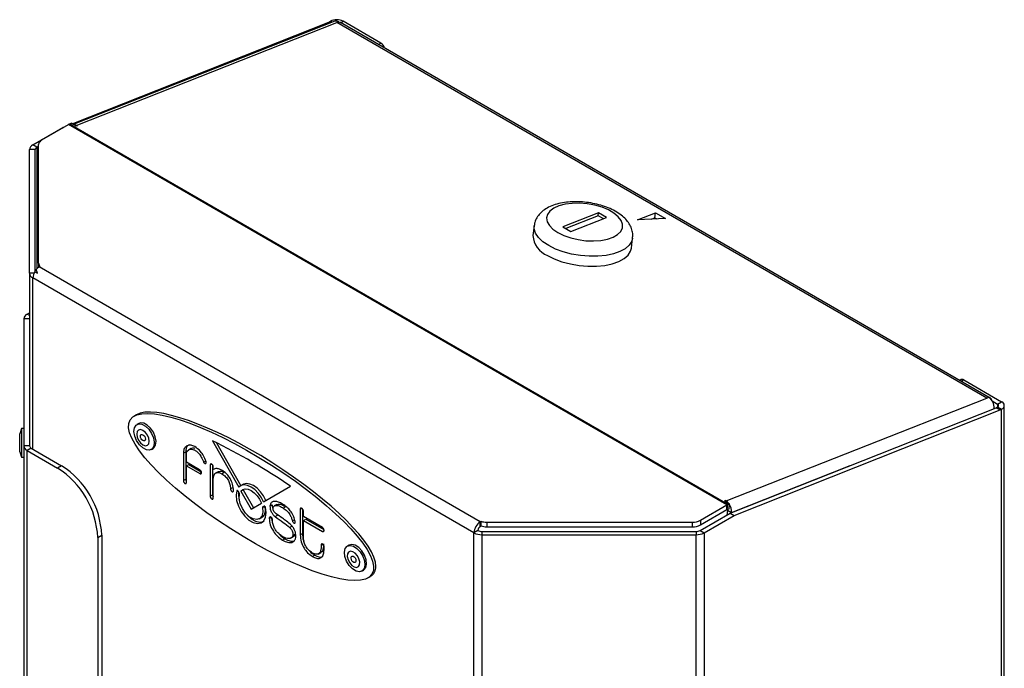
# Model space of a CAD drawing. Units: inches. Extents: x 0.9 to 89.5, y 0.5 to 52.1.
# Drawn here: x 75 to 83.7, y 43.9 to 49.6 of the extents above; entities that cross this region are included whole.
import ezdxf

# ---------------------------------------------------------------- set-up
doc = ezdxf.new("R2010")
doc.units = ezdxf.units.IN
doc.header["$MEASUREMENT"] = 0
doc.linetypes.add('SLD-Solid', pattern=[0])

msp = doc.modelspace()

# ---------------------------------------------------------------- linework, layer by layer
at = {"color": 7, "linetype": 'SLD-Solid', "lineweight": 25}
for p, q in [((75.4896713, 48.668352), (77.7521446, 49.5645986)), ((77.8033664, 49.5719728), (75.4988103, 48.6630762)), ((75.5255407, 48.6540072), (77.823791, 49.5604169)), ((77.7521446, 49.5645986), (77.7653759, 49.5722368)), ((77.7653457, 49.5569778), (77.7521446, 49.5645986)), ((77.823791, 49.5604169), (77.8410892, 49.5672391)), ((83.5516579, 46.2537897), (77.823791, 49.5604169)), ((77.8410892, 49.5672391), (77.8406486, 49.5637724)), ((83.5824161, 46.2534503), (77.8545491, 49.5600775)), ((78.2108532, 49.3803809), (77.878513, 49.5722368)), ((75.1430148, 48.4829812), (75.4082495, 48.6360979)), ((75.2230148, 48.5283583), (75.456117, 48.6629254)), ((75.4082495, 48.6360979), (75.4126984, 48.6378603)), ((75.4089475, 48.635695), (75.4082495, 48.6360979)), ((81.2603515, 45.3122121), (75.456117, 48.6629254)), ((75.4648557, 48.6671759), (75.4728325, 48.6703219)), ((81.2690902, 45.3164626), (75.4648557, 48.6671759)), ((75.4803247, 48.6659967), (75.4728325, 48.6703219)), ((75.4774997, 48.6721626), (75.4769627, 48.6679376)), ((75.4774997, 48.6721626), (75.4808094, 48.6734679)), ((75.4774997, 48.6721626), (75.4803247, 48.6659967)), ((75.5256223, 48.647598), (75.4808094, 48.6734679)), ((75.5255407, 48.6540072), (75.5321698, 48.6501802)), ((75.5321698, 48.6501802), (75.5256223, 48.647598)), ((75.1137255, 47.3523178), (75.1137255, 48.4421608)), ((75.1637255, 48.4421608), (75.1137255, 48.4421608)), ((75.1783701, 48.462571), (75.1430148, 48.4829812)), ((75.1637255, 47.3640451), (75.1637255, 48.4421608)), ((75.1783701, 48.462571), (75.1937255, 48.4714355)), ((75.1937255, 47.4410328), (75.1937255, 48.4875379)), ((80.1284042, 47.8862101), (79.8141237, 47.7622607)), ((80.1250857, 47.8600998), (79.8396482, 47.7475257)), ((79.8848344, 47.7214403), (80.1991149, 47.8453897)), ((80.1250857, 47.8600998), (80.1284042, 47.8862101)), ((80.170272, 47.8340143), (80.1250857, 47.8600998)), ((80.1991149, 47.8453897), (80.1284042, 47.8862101)), ((80.4728237, 47.8223483), (80.6321178, 47.8851725)), ((80.7181559, 47.8355038), (80.4728237, 47.8223483)), ((80.594126, 47.8288529), (80.626587, 47.8416552)), ((80.626587, 47.8416552), (80.6321178, 47.8851725)), ((80.626587, 47.8416552), (80.6441199, 47.8315337)), ((80.6321178, 47.8851725), (80.7181559, 47.8355038)), ((79.5615489, 47.7719507), (79.5504873, 47.6849162)), ((79.8141237, 47.7622607), (79.8848344, 47.7214403)), ((80.4185049, 47.5745962), (80.4295665, 47.6616307)), ((75.1937255, 47.4410328), (75.1937255, 47.405004)), ((75.1988762, 47.4082523), (75.2065917, 47.4127063)), ((79.0869585, 45.1637102), (75.1988762, 47.4082523)), ((75.1137255, 47.3523178), (75.1137255, 45.8476526)), ((79.0310971, 45.0669553), (75.1430148, 47.3114974)), ((75.1593762, 47.3665558), (75.1837626, 47.3524779)), ((75.1837626, 47.3524779), (75.1720533, 47.3848447)), ((75.0930148, 46.9929533), (75.1137255, 47.0049094)), ((75.0637255, 46.9521329), (75.0637255, 45.8330153)), ((75.1137255, 46.9521329), (75.0637255, 46.9521329)), ((83.3254093, 46.4158549), (83.3132509, 46.408836)), ((83.3504073, 46.4133795), (83.6827475, 46.2215236)), ((81.2534076, 45.3473799), (83.5516579, 46.2537897)), ((83.5516579, 46.2537897), (83.5689562, 46.2606119)), ((83.6002354, 46.2283364), (83.6473921, 46.2011134)), ((83.6341609, 46.1689829), (83.6473921, 46.1766211)), ((83.6473921, 46.2011134), (83.6827475, 46.2215236)), ((83.6473921, 46.1766211), (83.6827475, 46.1562109)), ((83.7061789, 14.2252047), (83.7061789, 46.1888673)), ((76.0557877, 46.1060055), (76.0327183, 46.0926879)), ((81.2902657, 45.2404823), (83.6341609, 46.1689829)), ((81.3256211, 45.2200721), (83.6695162, 46.1485727)), ((83.6341609, 46.1689829), (83.6695162, 46.1485727)), ((83.6695162, 46.1485727), (83.6827475, 46.1562109)), ((76.0758814, 46.0300018), (76.0603251, 46.0210213)), ((75.0417255, 45.9863984), (75.0267255, 45.9373356)), ((75.0267255, 45.7814612), (75.0267255, 45.9373356)), ((75.0637255, 45.9863984), (75.0417255, 45.9863984)), ((75.0417255, 45.9863984), (75.0417255, 45.7323984)), ((75.0637255, 45.8330153), (75.0637255, 40.0968161)), ((75.1137255, 45.8330153), (75.0637255, 45.8330153)), ((75.1137255, 45.8476526), (75.1137255, 45.8330153)), ((76.725403, 45.8773611), (76.9576098, 45.4674964)), ((76.7630431, 45.8589562), (76.9765477, 45.4821023)), ((75.0267255, 45.7814612), (75.0417255, 45.7323984)), ((75.1283701, 45.8126051), (75.0930148, 45.7921949)), ((75.0930148, 40.0559957), (75.0930148, 45.7921949)), ((75.0930148, 45.7921949), (75.3612129, 45.6373675)), ((75.1283701, 45.8126051), (75.3965682, 45.6577777)), ((76.1873147, 45.8010449), (76.2028711, 45.8100254)), ((76.46987, 45.7676893), (76.4903761, 45.7795272)), ((76.46987, 45.7676893), (76.46987, 45.52667)), ((76.4903761, 45.7795272), (76.4903761, 45.5385079)), ((76.4964058, 45.6885402), (76.4964058, 45.7560948)), ((76.5375408, 45.8094257), (76.5144714, 45.796108)), ((75.0417255, 45.7323984), (75.0637255, 45.7323984)), ((75.3965682, 45.6577777), (75.3612129, 45.6373675)), ((76.496401, 45.6565231), (76.5169071, 45.668361)), ((76.496401, 45.6565231), (76.6142233, 45.5885058)), ((76.496401, 45.5117892), (76.496401, 45.6565231)), ((76.6130878, 45.6211866), (76.4964058, 45.6885402)), ((76.5169071, 45.668361), (76.6272038, 45.6046881)), ((76.6476292, 45.6892733), (76.6681352, 45.7011112)), ((76.7063494, 45.6646745), (76.7063494, 45.3901534)), ((76.7268555, 45.6649022), (76.7268555, 45.4019913)), ((76.7329043, 45.625137), (76.7329043, 45.6493447)), ((76.7752726, 45.6051921), (76.7522032, 45.5918744)), ((76.8093008, 45.5866316), (76.8298069, 45.5984696)), ((76.46987, 45.52667), (76.4903761, 45.5385079)), ((76.7328852, 45.3748291), (76.7328852, 45.5395451)), ((76.9936881, 45.4919972), (76.973182, 45.4801593)), ((76.7063494, 45.3901534), (76.7268555, 45.4019913)), ((76.885702, 45.45505), (76.9062081, 45.466888)), ((76.9630312, 45.4143511), (76.9517795, 45.4342114)), ((76.9770123, 45.4332493), (76.9975184, 45.4450872)), ((76.9770123, 45.4332493), (77.0665498, 45.2752079)), ((76.9975184, 45.4450872), (77.087008, 45.2871304)), ((77.1765422, 45.3393083), (77.4138966, 45.4776316)), ((77.0665498, 45.2752079), (77.1568929, 45.3278573)), ((77.2331956, 45.3028397), (77.2537017, 45.3146776)), ((77.2936521, 45.3175447), (77.2705827, 45.3042271)), ((81.0272493, 45.1776451), (81.2603515, 45.3122121)), ((81.2467785, 45.3512069), (81.240231, 45.3486246)), ((81.240231, 45.3486246), (81.2850439, 45.3227546)), ((81.2460252, 45.3452797), (81.2467785, 45.3512069)), ((81.2534076, 45.3473799), (81.2467785, 45.3512069)), ((81.2603515, 45.2713851), (81.2603515, 45.3122121)), ((81.2635594, 45.2729454), (81.2690902, 45.3164626)), ((81.2690902, 45.3164626), (81.2850439, 45.3227546)), ((81.2795131, 45.2792374), (81.2850439, 45.3227546)), ((77.1813202, 45.3017004), (77.1700684, 45.2948311)), ((77.2779133, 45.2098282), (77.2984193, 45.2216661)), ((77.3506266, 45.2843671), (77.3711327, 45.296205)), ((77.4994359, 45.2738391), (77.4998128, 45.0477031)), ((77.5199574, 45.2763801), (77.5203189, 45.0595411)), ((77.5275746, 45.2092126), (77.5275746, 45.2576886)), ((81.025031, 45.0873655), (81.2902657, 45.2404823)), ((81.0272493, 45.136818), (81.2603515, 45.2713851)), ((81.0603864, 45.0669553), (81.3256211, 45.2200721)), ((81.2651751, 45.2667848), (81.2595808, 45.2227682)), ((81.2635594, 45.2729454), (81.2795131, 45.2792374)), ((81.2651751, 45.2667848), (81.3005304, 45.2463746)), ((81.2902657, 45.2404823), (81.3256211, 45.2200721)), ((81.3005304, 45.2463746), (81.300286, 45.2444516)), ((77.140727, 45.1899314), (77.1612331, 45.2017693)), ((77.226793, 45.1938934), (77.2435402, 45.2035613)), ((77.4303802, 45.1724068), (77.4508863, 45.1842448)), ((77.6951956, 45.1124471), (77.5275746, 45.2092126)), ((77.527589, 45.1766225), (77.5480951, 45.1884604)), ((77.527589, 45.0286602), (77.527589, 45.1766225)), ((77.527589, 45.1766225), (77.6956965, 45.0795761)), ((77.5480951, 45.1884604), (77.7082888, 45.0959825)), ((79.0869585, 45.1637102), (79.0946739, 45.1681642)), ((79.0869585, 45.1228831), (79.0869585, 45.1637102)), ((79.0946739, 45.1273371), (79.0946739, 45.1681642)), ((79.1437422, 45.1607367), (80.9565386, 45.1607367)), ((79.1437422, 45.1607367), (79.1437422, 45.1199097)), ((80.9565386, 45.1199097), (80.9565386, 45.1607367)), ((81.0272493, 45.1776451), (81.0272493, 45.136818)), ((77.4061313, 45.1146044), (77.4266374, 45.1264423)), ((77.4334829, 45.0429727), (77.453989, 45.0548106)), ((77.4998128, 45.0477031), (77.5203189, 45.0595411)), ((77.6956965, 45.0795761), (77.7095769, 45.0875891)), ((79.0664524, 45.0873655), (79.0310971, 45.0669553)), ((79.0869585, 45.1228831), (79.0946739, 45.1273371)), ((79.1018077, 45.0789113), (79.1018077, 45.050047)), ((79.1018077, 45.0789113), (80.9896757, 45.0789113)), ((79.1018077, 45.050047), (80.9896757, 45.050047)), ((79.1437422, 45.1199097), (80.9565386, 45.1199097)), ((80.9896757, 45.0789113), (80.9896757, 45.050047)), ((81.025031, 45.0873655), (81.0603864, 45.0669553)), ((75.7147663, 45.024995), (75.7501216, 45.0454052)), ((75.7147663, 45.024995), (75.7147663, 40.1053366)), ((75.7501216, 45.0454052), (75.7501216, 40.1257468)), ((77.3441954, 45.0023914), (77.3647015, 45.0142293)), ((77.4150636, 45.0188035), (77.4381329, 45.0321211)), ((77.6586289, 44.8800455), (77.6816982, 44.8933632)), ((77.9320367, 44.9584661), (77.9164804, 44.9494857)), ((77.6055264, 44.8594615), (77.6260325, 44.8712994)), ((78.04347, 44.7295092), (78.0590264, 44.7384897)), ((78.0952549, 44.6693896), (78.1183242, 44.6827073))]:
    msp.add_line(p, q, dxfattribs=at)
at = {"color": 8, "linetype": 'SLD-Solid', "lineweight": 25}
for p, q in [((77.7810674, 49.5631783), (77.7653759, 49.5722368)), ((77.8559996, 49.5592401), (77.878513, 49.5722368)), ((78.2108532, 49.3803809), (78.1883398, 49.3673842)), ((75.5247874, 48.64808), (75.5255407, 48.6540072)), ((75.1783701, 48.462571), (75.1783701, 47.3919109)), ((75.1522339, 47.3523178), (75.1137255, 47.3523178)), ((75.1430148, 45.8041509), (75.1430148, 47.3114974)), ((75.1137255, 46.9809973), (75.0930148, 46.9929533)), ((83.3504073, 46.4133795), (83.3278939, 46.4003828)), ((83.6473921, 46.2011134), (83.6473921, 46.1766211)), ((83.6827475, 14.211678), (83.6827475, 46.1562109)), ((76.7063494, 45.6646745), (76.7184389, 45.6716535)), ((81.3005304, 45.2463746), (82.3472913, 45.6592079)), ((76.6142233, 45.5885058), (76.6289462, 45.5970051)), ((76.9408023, 45.4375735), (76.9450577, 45.44003)), ((81.2526543, 45.3414527), (81.2534076, 45.3473799)), ((77.1683993, 45.2886801), (77.1878685, 45.2999195)), ((77.1700684, 45.2948311), (77.182766, 45.3021612)), ((77.4994359, 45.2738391), (77.5134902, 45.2819525)), ((79.0310971, 43.5596088), (79.0310971, 45.0669553)), ((79.1018077, 45.050047), (79.1018077, 43.5453818)), ((80.9896757, 43.5453818), (80.9896757, 45.050047)), ((81.0603864, 45.0669553), (81.0603864, 43.5596088)), ((77.6838551, 44.9565641), (77.6994396, 44.9655609))]:
    msp.add_line(p, q, dxfattribs=at)
at = {"color": 7, "linetype": 'SLD-Solid', "lineweight": 25, "flags": 128}
for points in [[(79.7709089, 47.7108631), (79.8237735, 47.6850334), (79.8841238, 47.664067), (79.9494892, 47.6488223), (80.0171934, 47.6399235), (80.0844647, 47.6377348), (80.148549, 47.6423459), (80.2068227, 47.653568), (80.2569001, 47.6709416), (80.2967309, 47.6937555), (80.3246845, 47.7210756), (80.3396165, 47.7517836), (80.3409155, 47.7846221), (80.3285285, 47.8182468), (80.3029624, 47.8512811), (80.265264, 47.8823725), (80.2169766, 47.9102482), (80.1600772, 47.9337669), (80.0968953, 47.9519658), (80.0300174, 47.9640998), (79.9621816, 47.9696721), (79.896165, 47.9684547), (79.8346705, 47.9604973), (79.7802156, 47.9461257), (79.7350297, 47.9259283), (79.7009627, 47.900732), (79.6794093, 47.8715683), (79.6712519, 47.8396313), (79.6768245, 47.8062283), (79.695899, 47.7727269), (79.7276943, 47.7404987), (79.7709089, 47.7108631)], [(79.6789456, 47.5092498), (79.7390942, 47.479298), (79.8071301, 47.4541821), (79.8808668, 47.4347093), (79.9579342, 47.4215054), (80.0358553, 47.4149949), (80.1121257, 47.415387), (80.1842939, 47.4226692), (80.2500405, 47.4366072), (80.3072523, 47.4567532), (80.3540904, 47.4824597), (80.3890495, 47.5129004), (80.4110059, 47.547097), (80.4185049, 47.5745962)], [(76.0408668, 45.9191985), (76.0341044, 45.9582604), (76.038163, 45.991626), (76.0525531, 46.0152709), (76.0755391, 46.0263432), (76.1043484, 46.0235074), (76.1355063, 46.0071056), (76.1652546, 45.9791159), (76.1900053, 45.9429145), (76.206773, 45.9028677), (76.2135354, 45.8638058), (76.2094768, 45.8304402), (76.1950867, 45.8067952), (76.1721008, 45.7957229), (76.1432914, 45.7985587), (76.1121336, 45.8149606), (76.0823852, 45.8429503), (76.0576345, 45.8791517), (76.0408668, 45.9191985)], [(76.2028711, 45.8100254), (76.210643, 45.8157757), (76.2250332, 45.8394206), (76.2290918, 45.8727863), (76.2223294, 45.9118482), (76.2055616, 45.951895), (76.1808109, 45.9880964), (76.1510626, 46.0160861), (76.1199047, 46.0324879), (76.0910954, 46.0353237), (76.0758814, 46.0300018)], [(76.0623067, 45.909921), (76.0742601, 45.8823799), (76.0921438, 45.8582689), (76.1132351, 45.8412585), (76.1343231, 45.8339386), (76.1521973, 45.8374233), (76.1641366, 45.8511824), (76.1683232, 45.8731209), (76.1641199, 45.8998991), (76.1521665, 45.9274402), (76.1342828, 45.9515512), (76.1131915, 45.9685615), (76.0921035, 45.9758815), (76.0742293, 45.9723967), (76.06229, 45.9586377), (76.0581034, 45.9366991), (76.0623067, 45.909921)], [(76.0928016, 45.9069192), (76.0911162, 45.9176563), (76.0927949, 45.9264529), (76.0975821, 45.9319698), (76.104749, 45.933367), (76.1132046, 45.930432), (76.1216614, 45.9236114), (76.1288321, 45.9139438), (76.133625, 45.9029008), (76.1353104, 45.8921638), (76.1336317, 45.8833672), (76.1288445, 45.8778503), (76.1216776, 45.876453), (76.113222, 45.8793881), (76.1047652, 45.8862086), (76.0975945, 45.8958763), (76.0928016, 45.9069192)], [(77.1765422, 45.3393083), (77.1555996, 45.3796168), (77.1293679, 45.4162906), (77.099405, 45.4471516), (77.0674906, 45.4703667), (77.0355203, 45.484557), (77.0053931, 45.4888796), (76.9788984, 45.4830779), (76.9576098, 45.4674964)], [(77.1977554, 45.3515544), (77.1768128, 45.3918629), (77.1505811, 45.4285367), (77.1206182, 45.4593977), (77.0887038, 45.4826128), (77.0567336, 45.4968031), (77.0266063, 45.5011257), (77.0001116, 45.495324), (76.9943952, 45.4924054)], [(76.9408023, 45.4375735), (76.9345258, 45.3978224), (76.9392293, 45.351468), (76.9545215, 45.3023655), (76.9791307, 45.2545985), (77.0110103, 45.2121396), (77.0475088, 45.17852), (77.0855909, 45.1565357), (77.1220894, 45.148015), (77.1539689, 45.1536666), (77.1785781, 45.1730204), (77.1938704, 45.2044669), (77.1985738, 45.2453907), (77.1922974, 45.2923885)], [(76.9517795, 45.4342114), (76.9504567, 45.4361871), (76.9489101, 45.437863), (76.9472419, 45.4391286), (76.9455619, 45.4399003), (76.943981, 45.4401273), (76.9426035, 45.4397946), (76.9415201, 45.4389242), (76.9408023, 45.4375735)], [(77.1683993, 45.2886801), (77.1710598, 45.2475099), (77.1624669, 45.2139754), (77.1435462, 45.1916875), (77.1163347, 45.1830461), (77.0837626, 45.1889817), (77.0493371, 45.2088552), (77.016765, 45.2405265), (76.9895535, 45.2805856), (76.9706327, 45.3247189), (76.9620399, 45.3681745), (76.9647003, 45.4062731)], [(76.9770123, 45.4332493), (76.9938891, 45.4477568), (77.0155576, 45.4537353), (77.0405889, 45.4507903), (77.0673322, 45.4391161), (77.094024, 45.4194827), (77.1189039, 45.3931846), (77.1403312, 45.3619564), (77.1568929, 45.3278573)], [(77.0331281, 45.2221995), (77.0680149, 45.190358), (77.106097, 45.1683736), (77.1425955, 45.1598529), (77.174475, 45.1655045), (77.1804237, 45.1685265)], [(77.1889054, 45.3005181), (77.1915659, 45.2593478), (77.182973, 45.2258133), (77.1640522, 45.2035254), (77.1612331, 45.2017693)], [(77.1922974, 45.2923885), (77.1915796, 45.2945679), (77.1904962, 45.2966892), (77.1891186, 45.2986124), (77.1875378, 45.3002106), (77.1858578, 45.3013785), (77.1841896, 45.3020391), (77.182643, 45.3021488), (77.1813202, 45.3017004)], [(81.2651751, 45.2667848), (81.2654069, 45.2719363), (81.2653132, 45.2736371)], [(77.4303802, 45.1724068), (77.4327301, 45.1657477), (77.4366585, 45.1596194), (77.4415671, 45.1549551), (77.4467088, 45.1524648), (77.4513007, 45.1525277), (77.4546438, 45.1551341), (77.456229, 45.1598872), (77.4558152, 45.1660636)], [(78.0590264, 44.7384897), (78.0615164, 44.7400446), (78.0783708, 44.7606177), (78.0852336, 44.791788), (78.0812769, 44.829796), (78.0669782, 44.8700573), (78.0440619, 44.9077158), (78.0152921, 44.9382294), (77.9841389, 44.9579176), (77.9543599, 44.9644057), (77.9320367, 44.9584661)], [(77.9913678, 44.7300578), (77.9602146, 44.749746), (77.9314449, 44.7802596), (77.9085286, 44.8179181), (77.8942298, 44.8581794), (77.8902732, 44.8961873), (77.897136, 44.9273577), (77.9139904, 44.9479308), (77.9388035, 44.9554252), (77.9685826, 44.9489371), (77.9997358, 44.9292489), (78.0285055, 44.8987353), (78.0514218, 44.8610768), (78.0657206, 44.8208155), (78.0696772, 44.7828075), (78.0628144, 44.7516372), (78.04596, 44.7310641), (78.0211469, 44.7235697), (77.9913678, 44.7300578)], [(77.97636, 44.7662136), (77.9967471, 44.762339), (78.012966, 44.769279), (78.0225477, 44.7859769), (78.0240333, 44.8098906), (78.0171967, 44.8373795), (78.0030787, 44.8642587), (77.9838286, 44.886436), (77.9623772, 44.9005352), (77.9419901, 44.9044097), (77.9257712, 44.8974698), (77.9161895, 44.8807719), (77.9147039, 44.8568582), (77.9215405, 44.8293693), (77.9356585, 44.8024901), (77.9549086, 44.7803128), (77.97636, 44.7662136)], [(77.9721719, 44.8064453), (77.9635706, 44.8120986), (77.9558521, 44.8209909), (77.9501913, 44.8317685), (77.9474501, 44.8427905), (77.9480457, 44.8523791), (77.9518876, 44.8590743), (77.9583908, 44.861857), (77.9665653, 44.8603034), (77.9751666, 44.8546502), (77.9828851, 44.8457579), (77.9885459, 44.8349803), (77.9912872, 44.8239582), (77.9906915, 44.8143697), (77.9868496, 44.8076744), (77.9803464, 44.8048918), (77.9721719, 44.8064453)]]:
    msp.add_lwpolyline(points, dxfattribs=at)
at = {"color": 8, "linetype": 'SLD-Solid', "lineweight": 25, "flags": 128}
for points in [[(79.6900072, 47.5962843), (79.6396793, 47.6301092), (79.6007896, 47.6667201), (79.5745881, 47.7049404), (79.5619169, 47.7435415), (79.5615264, 47.7717724)], [(80.4296301, 47.6621417), (80.4220675, 47.6341315), (80.4001111, 47.5999349), (80.365152, 47.5694942), (80.3183139, 47.5437877), (80.2611021, 47.5236417), (80.1953555, 47.5097037), (80.1231872, 47.5024216), (80.0469169, 47.5020294), (79.9689958, 47.5085399), (79.8919284, 47.5217438), (79.8181917, 47.5412166), (79.7501558, 47.5663325), (79.6900072, 47.5962843)]]:
    msp.add_lwpolyline(points, dxfattribs=at)
at = {"color": 7, "linetype": 'SLD-Solid', "lineweight": 25}
for centre, radius, start, end in [((77.8219445, 49.4630599), 0.1229618, 62.60967224, 117.39032776), ((77.8174456, 49.5314961), 0.0428554, 56.51573672, 109.17942864), ((77.8406643, 49.5196714), 0.0441011, 90.02035469, 112.49516753), ((77.8405938, 49.5355718), 0.0282007, 60.33967849, 89.88860331), ((78.1690195, 49.3152079), 0.0774441, 15.09209892, 57.30412645), ((75.4892197, 48.6059779), 0.0658695, 111.70836638, 120.16875579), ((75.5001056, 48.6127625), 0.0484569, 58.33843522, 87.6437354), ((75.2437712, 48.4825473), 0.0502939, 114.37465829, 174.30520075), ((75.1637712, 48.4371702), 0.0502939, 114.37465829, 174.30520075), ((75.1887483, 48.4396655), 0.025147, 114.37465829, 174.30520075), ((79.7543515, 47.6991928), 0.2043634, 184.00587898, 248.34732809), ((75.2513156, 47.3210893), 0.1017215, 121.03215018, 141.1882393), ((75.234589, 47.4425082), 0.0408902, 182.06776391, 226.78826212), ((75.1637712, 47.3573085), 0.0502939, 185.69479925, 245.62534171), ((75.2569301, 47.307606), 0.1139817, 148.8562722, 178.04350136), ((75.1137712, 46.9471423), 0.0502939, 114.37465829, 174.30520075), ((83.3357613, 46.3929354), 0.0251489, 54.38242252, 114.30711905), ((83.5090085, 46.1711095), 0.1077238, 355.10818444, 56.18628502), ((83.5672744, 46.2273731), 0.0300206, 12.96388623, 73.78242543), ((83.6427443, 46.1888673), 0.0130985, 290.7834208, 69.2165792), ((83.6703533, 46.1888673), 0.0349292, 290.7834208, 69.2165792), ((75.1137712, 45.8380059), 0.0502939, 185.69479925, 245.62534171), ((75.1387483, 45.8355106), 0.025147, 185.69479925, 245.62534171), ((74.3137153, 40.9306778), 5.5032638, 55.71324791, 64.00908561), ((74.9857601, 45.0123492), 0.7650759, 2.4763037, 57.52369644), ((74.9504024, 44.9919376), 0.7650784, 2.47639804, 57.52360211), ((77.1552624, 45.4057129), 0.2001206, 174.07039624, 193.66226722), ((76.9530897, 45.4080855), 0.0117512, 351.12755581, 32.22089087), ((81.2095316, 45.2746327), 0.0849545, 39.22430859, 58.90457488), ((81.2934541, 45.2552647), 0.0658695, 111.70836639, 120.16875579), ((81.1899238, 45.2570835), 0.1111238, 354.46988487, 31.98426149), ((77.1738247, 45.2905099), 0.0057256, 130.99890739, 198.63724263), ((81.2725031, 45.2504803), 0.0241799, 111.70836639, 120.16875578), ((79.1523791, 45.0614363), 0.1214076, 122.60547834, 177.39452151), ((79.1428905, 45.3209039), 0.1601695, 252.48023622, 270.30467721), ((80.9594196, 45.3049982), 0.1442903, 268.85590325, 298.04023912), ((80.9594196, 45.2641712), 0.1442903, 268.85590325, 298.04023912), ((79.0989267, 45.1943085), 0.1442903, 241.95976088, 271.14409675), ((79.1109737, 45.0853396), 0.0445673, 122.60547834, 177.39452151), ((79.1003672, 45.1510421), 0.0721451, 241.95976088, 271.14409675), ((79.1428905, 45.2800769), 0.1601695, 252.48023622, 270.30467721), ((80.9911162, 45.1510421), 0.0721451, 268.85590325, 298.04023912), ((80.9925567, 45.1943085), 0.1442903, 268.85590325, 298.04023912)]:
    msp.add_arc(centre, radius, start, end, dxfattribs=at)
msp.add_ellipse((77.0665498, 45.3825185), major_axis=(1.0654873, -0.6797857), ratio=0.263724108, dxfattribs=at)
for start_param, end_param in [(0.166695784, 3.00538779), (6.152897298, 6.449881091)]:
    msp.add_ellipse((77.0870559, 45.3943564), major_axis=(1.0654873, -0.6797857), ratio=0.263724108, start_param=start_param, end_param=end_param, dxfattribs=at)
for points, knots in [([(80.4282097, 47.6627335), (80.4292693, 47.6679955), (80.4334038, 47.6885284), (80.4276962, 47.7252171), (80.4125137, 47.7691586), (80.386526, 47.810129), (80.3506325, 47.8485151), (80.3040023, 47.8841177), (80.247481, 47.9157095), (80.1833312, 47.941976), (80.1143173, 47.9621249), (80.0424999, 47.9758788), (79.9696475, 47.9830567), (79.8974671, 47.9834702), (79.8275477, 47.976897), (79.7612951, 47.9629725), (79.7022124, 47.9417913), (79.6525346, 47.9140125), (79.6132609, 47.8810391), (79.5846811, 47.8430704), (79.5668339, 47.8059297), (79.5641498, 47.7811623), (79.5630955, 47.7714341)], [0, 0, 0, 0, 0.01587107, 0.061930527, 0.107456077, 0.154739289, 0.205657553, 0.260743754, 0.318332512, 0.375806335, 0.432571428, 0.488831206, 0.544934342, 0.601213082, 0.657984446, 0.71571404, 0.774919971, 0.829343119, 0.879768197, 0.926496225, 0.971128895, 1, 1, 1, 1]), ([(76.5696058, 45.826331), (76.5586485, 45.8311148), (76.5376507, 45.8402821), (76.5102124, 45.8388017), (76.4884439, 45.8263579), (76.4729561, 45.8030755), (76.4708884, 45.7793668), (76.46987, 45.7676893)], [0, 0, 0, 0, 0.210522334, 0.403430565, 0.5871796, 0.796669223, 1, 1, 1, 1]), ([(76.5207508, 45.8428204), (76.5173314, 45.8411577), (76.505878, 45.8355884), (76.493658, 45.814569), (76.4914592, 45.791091), (76.4903761, 45.7795272)], [0, 0, 0, 0, 0.177614642, 0.594941884, 1, 1, 1, 1]), ([(76.4964058, 45.7560948), (76.497371, 45.7644392), (76.4993171, 45.781264), (76.5128074, 45.7967066), (76.5312664, 45.8041237), (76.5540264, 45.8024692), (76.5794058, 45.7908671), (76.6056395, 45.7677891), (76.6306171, 45.7323506), (76.6416018, 45.7045355), (76.6476292, 45.6892733)], [0, 0, 0, 0, 0.1097147171, 0.2212159799, 0.3359449308, 0.4526110121, 0.5707584294, 0.6939911304, 0.832092495, 1, 1, 1, 1]), ([(76.5379348, 45.8086609), (76.5424851, 45.8111685), (76.5516121, 45.816198), (76.5636523, 45.8141326), (76.5696897, 45.813097)], [0, 0, 0, 0, 0.498563008, 1, 1, 1, 1]), ([(76.6697661, 45.6955945), (76.6628624, 45.7121441), (76.6498152, 45.7434208), (76.6159831, 45.7934287), (76.5869917, 45.8139966), (76.5696058, 45.826331)], [0, 0, 0, 0, 0.310269867, 0.586373785, 1, 1, 1, 1]), ([(76.6476292, 45.6892733), (76.6480119, 45.6883395), (76.6487637, 45.6865055), (76.6511052, 45.6831444), (76.6548532, 45.6798988), (76.6596372, 45.6778107), (76.6643368, 45.6773271), (76.6684332, 45.6786093), (76.6710056, 45.6816087), (76.6718978, 45.6857078), (76.6715533, 45.6903379), (76.6703896, 45.6937606), (76.6697661, 45.6955945)], [0, 0, 0, 0, 0.054054346, 0.106161031, 0.214392805, 0.3344041, 0.462341691, 0.591255975, 0.717339945, 0.802547269, 0.894200095, 1, 1, 1, 1]), ([(76.7329043, 45.6493447), (76.7328254, 45.6509128), (76.7326774, 45.6538573), (76.7311589, 45.6585332), (76.7285371, 45.6633627), (76.7245532, 45.6679704), (76.7195947, 45.6715226), (76.7146616, 45.6733494), (76.7107278, 45.6731618), (76.7081177, 45.6713868), (76.7065862, 45.6686551), (76.7064307, 45.666041), (76.7063494, 45.6646745)], [0, 0, 0, 0, 0.097154144, 0.182424873, 0.262482732, 0.381510236, 0.503698405, 0.62685781, 0.747646661, 0.827540401, 0.909851825, 1, 1, 1, 1]), ([(76.6142233, 45.5885058), (76.6157197, 45.5877687), (76.6185499, 45.5863748), (76.6223491, 45.5860487), (76.6257847, 45.587195), (76.6283877, 45.5904395), (76.6293998, 45.5959067), (76.6284633, 45.6025319), (76.625745, 45.6088414), (76.6220598, 45.6140053), (76.6178785, 45.6181713), (76.614765, 45.6201309), (76.6130878, 45.6211866)], [0, 0, 0, 0, 0.0967001223, 0.1828957306, 0.2629802012, 0.377536698, 0.4898741372, 0.6016335115, 0.7162071792, 0.7989323111, 0.8916835285, 1, 1, 1, 1]), ([(76.7328852, 45.5395451), (76.7335856, 45.5496096), (76.734894, 45.5684116), (76.7455265, 45.5880057), (76.76194, 45.5982907), (76.7838984, 45.5988277), (76.8007877, 45.5907189), (76.8093008, 45.5866316)], [0, 0, 0, 0, 0.220581568, 0.412079702, 0.5890584, 0.792862839, 1, 1, 1, 1]), ([(76.8205649, 45.6117742), (76.8116699, 45.6169018), (76.793121, 45.6275945), (76.768446, 45.6325347), (76.747324, 45.6329756), (76.7375005, 45.6276355), (76.7329043, 45.625137)], [0, 0, 0, 0, 0.275936295, 0.575414089, 0.801344631, 1, 1, 1, 1]), ([(76.7758852, 45.6041605), (76.7779718, 45.6056716), (76.7856135, 45.6112053), (76.8046053, 45.6103266), (76.821361, 45.6024432), (76.8298069, 45.5984696)], [0, 0, 0, 0, 0.157037713, 0.57510066, 1, 1, 1, 1]), ([(76.8093008, 45.5866316), (76.8204126, 45.5791703), (76.8417695, 45.5648297), (76.866881, 45.5289232), (76.8813346, 45.4908575), (76.8841679, 45.4676278), (76.885702, 45.45505)], [0, 0, 0, 0, 0.27513667, 0.528813614, 0.744875971, 1, 1, 1, 1]), ([(76.9114554, 45.440183), (76.9098256, 45.457975), (76.9067002, 45.4920962), (76.8846806, 45.5432805), (76.8544912, 45.5846777), (76.8322544, 45.6024379), (76.8205649, 45.6117742)], [0, 0, 0, 0, 0.288781724, 0.553818238, 0.765449164, 1, 1, 1, 1]), ([(76.46987, 45.52667), (76.4699451, 45.5249771), (76.4700867, 45.5217844), (76.4715802, 45.5167322), (76.4741493, 45.5114736), (76.4780912, 45.5063572), (76.4831141, 45.502355), (76.4881626, 45.5004024), (76.4921346, 45.5009453), (76.4947026, 45.5033435), (76.4961871, 45.5068806), (76.4963264, 45.510076), (76.496401, 45.5117892)], [0, 0, 0, 0, 0.097677687, 0.184222864, 0.264598585, 0.380281867, 0.494761968, 0.608841552, 0.724295689, 0.805934298, 0.895953256, 1, 1, 1, 1]), ([(76.4903761, 45.5385079), (76.4904487, 45.5368121), (76.4905855, 45.5336137), (76.4921111, 45.528599), (76.49401, 45.5243964), (76.4957224, 45.5223168), (76.496401, 45.5214925)], [0, 0, 0, 0, 0.307768797, 0.580460605, 0.833713316, 1, 1, 1, 1]), ([(76.7268555, 45.4019913), (76.7269345, 45.4001589), (76.7270823, 45.3967289), (76.7285896, 45.3914273), (76.7304589, 45.3870034), (76.7321998, 45.3848091), (76.7328852, 45.3839452)], [0, 0, 0, 0, 0.314957395, 0.589586351, 0.83841862, 1, 1, 1, 1]), ([(76.885702, 45.45505), (76.8858118, 45.4531507), (76.8860162, 45.4496135), (76.8875034, 45.4441755), (76.8899851, 45.4386887), (76.8937948, 45.4334563), (76.8987068, 45.4295578), (76.9035892, 45.4279555), (76.9073453, 45.4288836), (76.9097762, 45.431525), (76.9112076, 45.4352021), (76.9113691, 45.4384485), (76.9114554, 45.440183)], [0, 0, 0, 0, 0.1071996611, 0.1996465173, 0.2820248992, 0.3946918713, 0.5025976379, 0.6107132038, 0.7234816068, 0.8052063188, 0.8959244649, 1, 1, 1, 1]), ([(76.7063494, 45.3901534), (76.7064314, 45.3883243), (76.7065848, 45.3849002), (76.7080552, 45.379559), (76.710572, 45.3740836), (76.7144645, 45.3687973), (76.7194842, 45.3647495), (76.7245243, 45.3629163), (76.7284622, 45.3636456), (76.7310367, 45.3661822), (76.7325729, 45.3698218), (76.7327764, 45.3730838), (76.7328852, 45.3748291)], [0, 0, 0, 0, 0.102930184, 0.192680765, 0.274000815, 0.387604033, 0.49798881, 0.608475023, 0.72253765, 0.804549471, 0.895431295, 1, 1, 1, 1]), ([(77.3538517, 45.314145), (77.3412621, 45.321727), (77.3178931, 45.3358008), (77.28583, 45.3447748), (77.2597043, 45.3431051), (77.2396279, 45.330438), (77.2352798, 45.3117821), (77.2331956, 45.3028397)], [0, 0, 0, 0, 0.2452025545, 0.4551495364, 0.6373290658, 0.8261594749, 1, 1, 1, 1]), ([(77.2537017, 45.3146776), (77.2533745, 45.3055317), (77.252947, 45.2935821), (77.2588875, 45.2806066), (77.2602814, 45.2775622)], [0, 0, 0, 0, 0.765371563, 1, 1, 1, 1]), ([(77.2597409, 45.2847222), (77.2628575, 45.2925126), (77.269211, 45.3083939), (77.2932934, 45.3106018), (77.320802, 45.301635), (77.3400336, 45.2905003), (77.3506266, 45.2843671)], [0, 0, 0, 0, 0.234866366, 0.478791993, 0.712912137, 1, 1, 1, 1]), ([(77.2939565, 45.3168367), (77.3004928, 45.318929), (77.3139153, 45.3232255), (77.3415231, 45.3131363), (77.3606161, 45.3022186), (77.3711327, 45.296205)], [0, 0, 0, 0, 0.298916521, 0.613834487, 1, 1, 1, 1]), ([(77.4558152, 45.1660636), (77.4521289, 45.1803701), (77.4445902, 45.2096283), (77.4207045, 45.251563), (77.3893087, 45.287792), (77.3664011, 45.3048178), (77.3538517, 45.314145)], [0, 0, 0, 0, 0.242494636, 0.495921429, 0.723853529, 1, 1, 1, 1]), ([(77.2331956, 45.3028397), (77.2333594, 45.2936778), (77.2336831, 45.2755719), (77.2463334, 45.2475217), (77.2613569, 45.2249341), (77.2724653, 45.2147989), (77.2779133, 45.2098282)], [0, 0, 0, 0, 0.288530572, 0.570202751, 0.78921267, 1, 1, 1, 1]), ([(77.2862814, 45.2349678), (77.281689, 45.239411), (77.2733887, 45.2474418), (77.2643091, 45.2614907), (77.2598677, 45.274391), (77.259784, 45.2812071), (77.2597409, 45.2847222)], [0, 0, 0, 0, 0.332109149, 0.600257363, 0.793847593, 1, 1, 1, 1]), ([(77.4198047, 45.1337669), (77.4063584, 45.1458655), (77.381039, 45.1686473), (77.3360797, 45.2003027), (77.3050642, 45.2218929), (77.2862814, 45.2349678)], [0, 0, 0, 0, 0.3087583934, 0.5813906369, 1, 1, 1, 1]), ([(77.3506266, 45.2843671), (77.3615372, 45.2767522), (77.3820216, 45.2624554), (77.4065781, 45.2317954), (77.422748, 45.2009701), (77.4278085, 45.1820314), (77.4303802, 45.1724068)], [0, 0, 0, 0, 0.3099288093, 0.5818842868, 0.7875148108, 1, 1, 1, 1]), ([(77.5275746, 45.2576886), (77.5274769, 45.2594321), (77.5272929, 45.2627132), (77.5256603, 45.26789), (77.5228808, 45.2732449), (77.5186614, 45.2783928), (77.513369, 45.2823752), (77.5080989, 45.284361), (77.5039304, 45.2839828), (77.5012101, 45.2817899), (77.4996417, 45.2784982), (77.4995071, 45.2754524), (77.4994359, 45.2738391)], [0, 0, 0, 0, 0.098197363, 0.184787332, 0.265530934, 0.38337979, 0.501939142, 0.620531761, 0.738232297, 0.818429557, 0.903823722, 1, 1, 1, 1]), ([(77.254908, 45.1767705), (77.2548259, 45.1789995), (77.2546743, 45.1831193), (77.2531474, 45.1894243), (77.2505278, 45.1957093), (77.2464031, 45.2016895), (77.2409773, 45.2060742), (77.2355797, 45.2077558), (77.230873, 45.2064256), (77.2274488, 45.2017725), (77.2270242, 45.1966715), (77.226793, 45.1938934)], [0, 0, 0, 0, 0.112778379, 0.208437948, 0.291783813, 0.402735048, 0.507386836, 0.612914475, 0.724718939, 0.850073812, 1, 1, 1, 1]), ([(77.226793, 45.1938934), (77.2285638, 45.1754516), (77.232099, 45.1386349), (77.2600253, 45.0815806), (77.2993879, 45.0342182), (77.328362, 45.0136379), (77.3441954, 45.0023914)], [0, 0, 0, 0, 0.254412051, 0.507903379, 0.731085074, 1, 1, 1, 1]), ([(77.2472991, 45.2057313), (77.247726, 45.1871824), (77.2482021, 45.1664985), (77.2586413, 45.1453344), (77.2597188, 45.1431498)], [0, 0, 0, 0, 0.896779461, 1, 1, 1, 1]), ([(77.3458032, 45.0326952), (77.3357643, 45.0393887), (77.3171148, 45.0518231), (77.2920543, 45.0772638), (77.2718551, 45.1070917), (77.2578105, 45.1422154), (77.2559032, 45.164922), (77.254908, 45.1767705)], [0, 0, 0, 0, 0.222944809, 0.414166582, 0.586032942, 0.783989677, 1, 1, 1, 1]), ([(77.2779133, 45.2098282), (77.3018536, 45.1931985), (77.3448497, 45.1633322), (77.3873121, 45.1295684), (77.4061313, 45.1146044)], [0, 0, 0, 0, 0.55680403, 1, 1, 1, 1]), ([(77.4576093, 45.0150843), (77.4590296, 45.0227745), (77.4616685, 45.0370638), (77.4603498, 45.0608268), (77.4536675, 45.0855114), (77.4399113, 45.1114626), (77.4267636, 45.1260473), (77.4198047, 45.1337669)], [0, 0, 0, 0, 0.219840111, 0.408488961, 0.578355907, 0.776827576, 1, 1, 1, 1]), ([(77.3126242, 45.057807), (77.3144349, 45.0555561), (77.3299783, 45.0362336), (77.3484137, 45.024551), (77.3647015, 45.0142293)], [0, 0, 0, 0, 0.116491641, 1, 1, 1, 1]), ([(77.4061313, 45.1146044), (77.4117024, 45.1085737), (77.422242, 45.0971648), (77.432079, 45.0764245), (77.4355853, 45.0577908), (77.4342096, 45.0480945), (77.4334829, 45.0429727)], [0, 0, 0, 0, 0.293127874, 0.554548473, 0.764701163, 1, 1, 1, 1]), ([(77.453989, 45.0548106), (77.4510092, 45.045793), (77.4475782, 45.0354097), (77.4388325, 45.0333493), (77.4376823, 45.0330783)], [0, 0, 0, 0, 0.868473929, 1, 1, 1, 1]), ([(77.4998128, 45.0477031), (77.5013032, 45.0282138), (77.5041697, 44.9907322), (77.5292849, 44.9334004), (77.565284, 44.8875647), (77.5914781, 44.8692721), (77.6055264, 44.8594615)], [0, 0, 0, 0, 0.281525028, 0.541424595, 0.754058895, 1, 1, 1, 1]), ([(77.5203189, 45.0595411), (77.5204404, 45.040008), (77.5205765, 45.0181441), (77.5309955, 44.9951966), (77.5321063, 44.9927502)], [0, 0, 0, 0, 0.893390888, 1, 1, 1, 1]), ([(77.6956965, 45.0795761), (77.6976564, 45.0787476), (77.7014196, 45.0771568), (77.7059264, 45.078625), (77.7087488, 45.0822838), (77.7099195, 45.0876093), (77.709339, 45.0940158), (77.7070148, 45.1002105), (77.703649, 45.1053173), (77.6997399, 45.1094431), (77.6967892, 45.1113936), (77.6951956, 45.1124471)], [0, 0, 0, 0, 0.131134255, 0.251801804, 0.370474537, 0.488373365, 0.604253053, 0.719856924, 0.801642604, 0.892875314, 1, 1, 1, 1]), ([(77.3441954, 45.0023914), (77.3591404, 44.9947796), (77.3874493, 44.9803614), (77.4221853, 44.9796575), (77.4464503, 44.9913111), (77.4539362, 45.0072591), (77.4576093, 45.0150843)], [0, 0, 0, 0, 0.315775703, 0.598146501, 0.802819887, 1, 1, 1, 1]), ([(77.4334829, 45.0429727), (77.429891, 45.0350048), (77.4226116, 45.018857), (77.399161, 45.0140813), (77.3731325, 45.0191643), (77.3552755, 45.0280054), (77.3458032, 45.0326952)], [0, 0, 0, 0, 0.252638257, 0.511996135, 0.7411381, 1, 1, 1, 1]), ([(77.3647015, 45.0142293), (77.3797722, 45.0063291), (77.4083192, 44.9913644), (77.4330845, 44.9933987), (77.4447756, 44.9943591)], [0, 0, 0, 0, 0.527923682, 1, 1, 1, 1]), ([(77.6088756, 44.8887325), (77.5964054, 44.8973677), (77.5729318, 44.9136223), (77.5450381, 44.9517991), (77.5299935, 44.9922959), (77.5284342, 45.015877), (77.527589, 45.0286602)], [0, 0, 0, 0, 0.289080961, 0.544160525, 0.75289161, 1, 1, 1, 1]), ([(77.7043612, 44.968402), (77.7044337, 44.9563105), (77.7045681, 44.9338886), (77.6964927, 44.9090812), (77.6885961, 44.8947384), (77.68181, 44.893585), (77.6816175, 44.8935523)], [0, 0, 0, 0, 0.379285528, 0.70332259, 0.991580634, 1, 1, 1, 1]), ([(77.71093, 44.9409341), (77.7108098, 44.9429315), (77.7105854, 44.9466575), (77.7089795, 44.9523975), (77.7063085, 44.9582035), (77.7022343, 44.9637398), (77.6970166, 44.9678819), (77.6918474, 44.9696141), (77.6878918, 44.9686438), (77.6853878, 44.9658214), (77.6839756, 44.9618805), (77.6838971, 44.9584186), (77.6838551, 44.9565641)], [0, 0, 0, 0, 0.1067432986, 0.1991278298, 0.2818846794, 0.3957110789, 0.5047955973, 0.6133338765, 0.7254322152, 0.8063149116, 0.8962437501, 1, 1, 1, 1]), ([(77.5762832, 44.9147394), (77.5790861, 44.9110214), (77.593689, 44.8916514), (77.6115776, 44.8803951), (77.6260325, 44.8712994)], [0, 0, 0, 0, 0.191942763, 1, 1, 1, 1]), ([(77.6055264, 44.8594615), (77.6182608, 44.8530076), (77.6418568, 44.8410491), (77.6730676, 44.8405932), (77.6962688, 44.8570693), (77.7099288, 44.8916624), (77.7105806, 44.9237366), (77.71093, 44.9409341)], [0, 0, 0, 0, 0.205166878, 0.380159756, 0.546513562, 0.756850686, 1, 1, 1, 1]), ([(77.6838551, 44.9565641), (77.683871, 44.944591), (77.6839003, 44.9223888), (77.6765006, 44.8961685), (77.6621611, 44.8791964), (77.6385496, 44.8749081), (77.6191548, 44.8839437), (77.6088756, 44.8887325)], [0, 0, 0, 0, 0.223281202, 0.414038243, 0.583732571, 0.779378758, 1, 1, 1, 1]), ([(77.6260325, 44.8712994), (77.6386317, 44.8650722), (77.6619771, 44.8535337), (77.6885168, 44.8509419), (77.6979217, 44.8584974), (77.7003625, 44.8604583)], [0, 0, 0, 0, 0.464711285, 0.861077236, 1, 1, 1, 1])]:
    msp.add_open_spline(points, degree=3, knots=knots, dxfattribs=at)

doc.saveas('drawing.dxf')
